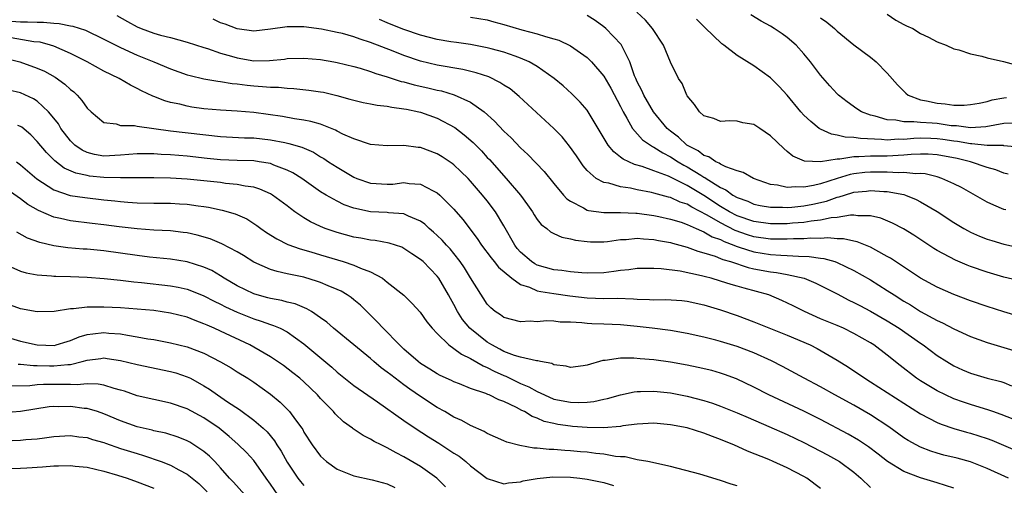
# Model space of a CAD drawing. Units: inches. Extents: x 2511000 to 2511462, y 1494569 to 1497000.
# Drawn here: x 2511193 to 2511311, y 1496472 to 1496528 of the extents above; entities that cross this region are included whole.
import ezdxf

# ---------------------------------------------------------------- set-up
doc = ezdxf.new("R2010")
doc.units = ezdxf.units.IN
doc.header["$MEASUREMENT"] = 0
doc.layers.add('LD25111494_2ft', color=240, linetype='Continuous')

msp = doc.modelspace()

# ---------------------------------------------------------------- linework, layer by layer
at = {"layer": 'LD25111494_2ft'}
for points, elevation in [([(2511311.5, 1496509.5), (2511311, 1496509.63), (2511310.03, 1496510.03), (2511309, 1496510.32), (2511306.97, 1496511), (2511305.37, 1496511.37), (2511303, 1496511.81), (2511301.89, 1496511.89), (2511301, 1496511.92), (2511299.87, 1496511.87), (2511299, 1496511.78), (2511297, 1496511.66), (2511295.65, 1496511.65), (2511295, 1496511.66), (2511293.57, 1496511.57), (2511293, 1496511.6), (2511291.32, 1496511.32), (2511291, 1496511.32), (2511288.99, 1496510.99), (2511287.07, 1496511.07), (2511285.65, 1496511.65), (2511285, 1496512.24), (2511284.57, 1496512.57), (2511283, 1496514.12), (2511281.7, 1496515), (2511281, 1496515.46), (2511279.66, 1496515.66), (2511279, 1496515.85), (2511278.11, 1496515.89), (2511277, 1496515.84), (2511276.18, 1496516.18), (2511275, 1496516.52), (2511274.47, 1496517), (2511273.87, 1496517.87), (2511273, 1496518.92), (2511272.95, 1496519), (2511272.37, 1496520.37), (2511271.95, 1496521), (2511271, 1496522.95), (2511270.15, 1496525), (2511268.84, 1496527), (2511267.98, 1496527.98), (2511266.95, 1496528.95)], 8886), ([(2511191.88, 1496527.88), (2511193, 1496527.79), (2511193.81, 1496527.81), (2511195, 1496527.74), (2511195.76, 1496527.76), (2511197, 1496527.63), (2511197.61, 1496527.61), (2511199, 1496527.33), (2511199.28, 1496527.28), (2511200.78, 1496526.78), (2511203, 1496525.73), (2511203.47, 1496525.47), (2511205, 1496524.72), (2511207, 1496523.81), (2511208.99, 1496523), (2511211, 1496522.16), (2511213, 1496521.45), (2511213.35, 1496521.35), (2511215, 1496520.95), (2511216.66, 1496520.66), (2511217, 1496520.62), (2511218.39, 1496520.39), (2511219, 1496520.36), (2511220.19, 1496520.19), (2511221, 1496520.11), (2511222.04, 1496520.04), (2511223, 1496519.93), (2511223.93, 1496519.93), (2511225, 1496519.81), (2511225.79, 1496519.79), (2511227.6, 1496519.6), (2511229, 1496519.39), (2511229.33, 1496519.33), (2511230.94, 1496518.94), (2511232.52, 1496518.52), (2511233, 1496518.37), (2511234.11, 1496518.11), (2511235, 1496517.95), (2511235.78, 1496517.78), (2511237, 1496517.66), (2511237.53, 1496517.53), (2511239, 1496517.36), (2511239.29, 1496517.29), (2511240.79, 1496517), (2511241, 1496516.95), (2511243, 1496516.23), (2511245.1, 1496515.1), (2511246.22, 1496514.22), (2511247.29, 1496513.29), (2511248.29, 1496512.29), (2511249, 1496511.51), (2511249.25, 1496511.25), (2511251.27, 1496509), (2511253, 1496507), (2511253.84, 1496505.84), (2511254.41, 1496505), (2511254.63, 1496504.63), (2511255, 1496504.07), (2511255.48, 1496503.48), (2511256.13, 1496503), (2511256.6, 1496502.6), (2511257, 1496502.4), (2511257.96, 1496501.96), (2511259, 1496501.76), (2511259.6, 1496501.6), (2511261, 1496501.42), (2511261.4, 1496501.4), (2511263, 1496501.4), (2511263.44, 1496501.44), (2511265, 1496501.66), (2511265.68, 1496501.68), (2511267, 1496501.82), (2511267.73, 1496501.73), (2511269, 1496501.67), (2511269.55, 1496501.55), (2511271, 1496501.29), (2511271.22, 1496501.22), (2511273, 1496500.74), (2511274.26, 1496500.26), (2511275, 1496500.08), (2511276.34, 1496499.66), (2511277, 1496499.39), (2511277.27, 1496499.27), (2511278.19, 1496499), (2511280.29, 1496498.29), (2511281, 1496498.14), (2511283, 1496497.76), (2511283.7, 1496497.7), (2511285, 1496497.45), (2511287.02, 1496497), (2511288.42, 1496496.42), (2511291, 1496495.12), (2511292.39, 1496494.39), (2511293, 1496494.11), (2511293.72, 1496493.72), (2511295, 1496493.06), (2511297, 1496491.89), (2511298.42, 1496491), (2511301, 1496489.2), (2511301.3, 1496489), (2511303, 1496487.72), (2511304.13, 1496487), (2511305, 1496486.48), (2511306.02, 1496486.02), (2511307, 1496485.61), (2511309, 1496485.02), (2511310.61, 1496484.61), (2511311, 1496484.48), (2511311.9, 1496484.1)], 8874), ([(2511204.55, 1496528.55), (2511205.82, 1496527.82), (2511207, 1496527.18), (2511207.45, 1496527), (2511209, 1496526.43), (2511209.8, 1496526.2), (2511211, 1496525.9), (2511213, 1496525.34), (2511215, 1496524.7), (2511215.42, 1496524.58), (2511217, 1496524.05), (2511218.32, 1496523.68), (2511219, 1496523.47), (2511221, 1496523.13), (2511222.86, 1496523.14), (2511224.67, 1496523.33), (2511225, 1496523.38), (2511227, 1496523.45), (2511229, 1496523.26), (2511230.59, 1496523), (2511231, 1496522.93), (2511233, 1496522.45), (2511233.76, 1496522.24), (2511235, 1496521.85), (2511235.61, 1496521.61), (2511237, 1496521.2), (2511238.65, 1496520.65), (2511239, 1496520.58), (2511240.23, 1496520.23), (2511241.87, 1496519.87), (2511243, 1496519.59), (2511243.5, 1496519.49), (2511245.04, 1496519.04), (2511247, 1496518.13), (2511248.61, 1496517), (2511249.88, 1496515.88), (2511251, 1496514.68), (2511251.86, 1496513.86), (2511253, 1496512.65), (2511253.85, 1496511.85), (2511255.82, 1496509.82), (2511257, 1496508.38), (2511258.16, 1496507), (2511258.56, 1496506.56), (2511259, 1496506.26), (2511260.53, 1496505.47), (2511261, 1496505.19), (2511261.14, 1496505.14), (2511263, 1496504.9), (2511265, 1496504.92), (2511266.82, 1496504.82), (2511267, 1496504.82), (2511269, 1496504.55), (2511269.57, 1496504.43), (2511271, 1496504.11), (2511272.27, 1496503.73), (2511273, 1496503.47), (2511274.07, 1496503), (2511274.69, 1496502.69), (2511275, 1496502.6), (2511276, 1496502), (2511277, 1496501.66), (2511277.43, 1496501.43), (2511278.59, 1496501), (2511278.87, 1496500.87), (2511279.24, 1496500.76), (2511281, 1496500.17), (2511283, 1496499.86), (2511284.23, 1496499.77), (2511285, 1496499.75), (2511286.36, 1496499.64), (2511287.63, 1496499.63), (2511289, 1496499.4), (2511289.37, 1496499.37), (2511290.69, 1496499), (2511291, 1496498.89), (2511293, 1496497.95), (2511295, 1496496.8), (2511297, 1496495.55), (2511297.84, 1496495), (2511299, 1496494.27), (2511299.8, 1496493.8), (2511301, 1496493.03), (2511303, 1496491.93), (2511303.64, 1496491.64), (2511305, 1496490.94), (2511307, 1496490.03), (2511309, 1496489.28), (2511313, 1496488.08)], 8876), ([(2511313, 1496492.39), (2511311, 1496492.99), (2511309, 1496493.63), (2511307, 1496494.29), (2511305, 1496495.04), (2511303, 1496495.94), (2511301, 1496497.03), (2511297.97, 1496499), (2511297.4, 1496499.4), (2511297, 1496499.63), (2511295.62, 1496500.38), (2511295, 1496500.74), (2511293.4, 1496501.4), (2511293, 1496501.47), (2511291.75, 1496501.75), (2511291, 1496501.75), (2511289.86, 1496501.86), (2511289, 1496501.79), (2511287.82, 1496501.82), (2511287, 1496501.75), (2511285.74, 1496501.74), (2511285, 1496501.69), (2511283.72, 1496501.72), (2511283, 1496501.71), (2511281, 1496501.99), (2511280.23, 1496502.23), (2511278.76, 1496502.76), (2511277, 1496503.66), (2511275.4, 1496504.6), (2511273.54, 1496505.54), (2511273, 1496505.89), (2511272.16, 1496506.16), (2511271, 1496506.7), (2511270.75, 1496506.75), (2511269, 1496507.24), (2511268.69, 1496507.31), (2511267, 1496507.62), (2511266.19, 1496507.81), (2511265, 1496507.97), (2511263.59, 1496508.41), (2511263, 1496508.5), (2511262.07, 1496509), (2511261, 1496509.93), (2511260.51, 1496510.51), (2511259.69, 1496511.69), (2511258.88, 1496512.88), (2511257.97, 1496513.97), (2511256.99, 1496514.99), (2511252.84, 1496518.84), (2511251.74, 1496519.74), (2511251, 1496520.2), (2511250.52, 1496520.52), (2511249.18, 1496521.18), (2511247.68, 1496521.68), (2511246.06, 1496522.06), (2511243, 1496522.59), (2511241, 1496523.08), (2511239, 1496523.77), (2511237.72, 1496524.28), (2511235, 1496525.33), (2511233.73, 1496525.73), (2511233, 1496526), (2511231.62, 1496526.38), (2511231, 1496526.53), (2511229.1, 1496526.9), (2511227, 1496527.18), (2511225, 1496527.19), (2511223, 1496526.9), (2511221, 1496526.69), (2511219, 1496526.95), (2511217.53, 1496527.53), (2511217, 1496527.69), (2511216.1, 1496528.1)], 8878), ([(2511313.44, 1496496.56), (2511311, 1496497.15), (2511309, 1496497.73), (2511307, 1496498.42), (2511306.58, 1496498.58), (2511305.18, 1496499.18), (2511303, 1496500.35), (2511302.59, 1496500.59), (2511301.38, 1496501.38), (2511300.17, 1496502.17), (2511298.93, 1496502.93), (2511297.63, 1496503.63), (2511296.22, 1496504.22), (2511295, 1496504.52), (2511293.48, 1496504.52), (2511293, 1496504.6), (2511292.6, 1496504.6), (2511291, 1496504.32), (2511290.26, 1496504.26), (2511289, 1496503.98), (2511287.87, 1496503.87), (2511287, 1496503.72), (2511285.62, 1496503.62), (2511285, 1496503.56), (2511283, 1496503.53), (2511281, 1496503.82), (2511279, 1496504.52), (2511278.08, 1496505), (2511277, 1496505.64), (2511275, 1496506.93), (2511273, 1496508.15), (2511271, 1496509.14), (2511270.75, 1496509.25), (2511269, 1496509.92), (2511267.57, 1496510.43), (2511266.66, 1496510.66), (2511265.3, 1496511.3), (2511265, 1496511.56), (2511264.17, 1496512.17), (2511263.51, 1496513), (2511261.12, 1496517), (2511261, 1496517.17), (2511260.16, 1496518.16), (2511259.16, 1496519.16), (2511258.11, 1496520.11), (2511257.04, 1496521), (2511255, 1496522.43), (2511254.02, 1496523), (2511253, 1496523.45), (2511252.34, 1496523.66), (2511251, 1496524.15), (2511249.45, 1496524.55), (2511249, 1496524.69), (2511247, 1496525.06), (2511245.31, 1496525.31), (2511244.61, 1496525.39), (2511243, 1496525.67), (2511241, 1496526.19), (2511239, 1496526.89), (2511237.47, 1496527.47), (2511237, 1496527.69), (2511236.06, 1496528.06)], 8880), ([(2511247, 1496528.37), (2511249, 1496528.04), (2511249.79, 1496527.79), (2511251, 1496527.46), (2511253.16, 1496526.84), (2511255, 1496526.36), (2511255.98, 1496526.02), (2511257, 1496525.77), (2511257.6, 1496525.6), (2511259, 1496524.93), (2511261, 1496523.51), (2511261.52, 1496523), (2511263, 1496521.27), (2511263.83, 1496519.83), (2511265, 1496517.63), (2511265.31, 1496517), (2511265.76, 1496516.24), (2511266.42, 1496515), (2511267.64, 1496513.64), (2511268.82, 1496512.82), (2511269, 1496512.75), (2511270.06, 1496512.06), (2511271, 1496511.59), (2511271.9, 1496511), (2511272.6, 1496510.6), (2511273, 1496510.39), (2511274.61, 1496509.39), (2511275, 1496509.16), (2511275.11, 1496509.11), (2511275.26, 1496509), (2511277, 1496507.9), (2511277.63, 1496507.63), (2511278.48, 1496507), (2511279, 1496506.71), (2511280.26, 1496506.26), (2511281, 1496505.92), (2511281.76, 1496505.76), (2511283, 1496505.54), (2511284.44, 1496505.56), (2511285, 1496505.52), (2511285.56, 1496505.56), (2511287, 1496505.72), (2511288.08, 1496505.92), (2511289.72, 1496506.28), (2511291, 1496506.74), (2511291.22, 1496506.78), (2511291.86, 1496507), (2511293, 1496507.33), (2511294.52, 1496507.48), (2511295, 1496507.55), (2511296.57, 1496507.43), (2511297, 1496507.43), (2511299, 1496507.05), (2511299.17, 1496507), (2511300.47, 1496506.47), (2511301, 1496506.2), (2511303, 1496505.04), (2511305, 1496503.72), (2511306.19, 1496503), (2511306.7, 1496502.7), (2511307, 1496502.56), (2511308.07, 1496502.08), (2511309, 1496501.71), (2511309.54, 1496501.54), (2511311, 1496501.1), (2511313, 1496500.68)], 8882), ([(2511311.21, 1496505.21), (2511311, 1496505.28), (2511309.78, 1496505.78), (2511309, 1496506.16), (2511305.9, 1496507.9), (2511305, 1496508.35), (2511303.56, 1496509), (2511303, 1496509.17), (2511301.54, 1496509.54), (2511301, 1496509.59), (2511300.44, 1496509.56), (2511299, 1496509.71), (2511298.33, 1496509.67), (2511297, 1496509.74), (2511295, 1496509.74), (2511294.3, 1496509.7), (2511293, 1496509.55), (2511292.53, 1496509.47), (2511291, 1496509), (2511289, 1496508.35), (2511288.14, 1496508.14), (2511287, 1496507.94), (2511286.01, 1496507.99), (2511285, 1496507.9), (2511283.82, 1496508.18), (2511283, 1496508.26), (2511280.94, 1496509), (2511279.71, 1496509.71), (2511279, 1496509.9), (2511277.62, 1496510.38), (2511277, 1496510.7), (2511276.83, 1496510.83), (2511276.42, 1496511), (2511275.59, 1496511.59), (2511275, 1496511.76), (2511274.29, 1496512.29), (2511272.93, 1496513), (2511271.93, 1496513.93), (2511271, 1496514.65), (2511270.59, 1496515), (2511268.94, 1496517), (2511267.77, 1496519), (2511267.54, 1496519.54), (2511267, 1496520.57), (2511266.81, 1496521), (2511266.68, 1496521.32), (2511266.11, 1496523), (2511265.08, 1496525.08), (2511263.24, 1496527), (2511263, 1496527.21), (2511261.96, 1496527.96), (2511261, 1496528.57)], 8884), ([(2511312.75, 1496512.75), (2511311, 1496512.91), (2511310.93, 1496512.93), (2511309, 1496512.96), (2511307.14, 1496513.14), (2511307, 1496513.13), (2511305.42, 1496513.42), (2511305, 1496513.47), (2511303.67, 1496513.67), (2511303, 1496513.76), (2511302.21, 1496513.79), (2511301, 1496513.82), (2511300.2, 1496513.8), (2511299, 1496513.68), (2511298.3, 1496513.7), (2511297, 1496513.59), (2511296.32, 1496513.68), (2511293.77, 1496513.77), (2511293, 1496513.92), (2511291.94, 1496513.94), (2511291, 1496514.19), (2511290.29, 1496514.29), (2511289, 1496514.9), (2511288.84, 1496515), (2511287.81, 1496515.81), (2511287, 1496516.6), (2511286.62, 1496517), (2511285, 1496518.97), (2511284.04, 1496520.04), (2511283, 1496521.07), (2511281, 1496522.52), (2511279, 1496523.75), (2511277.37, 1496525), (2511277.15, 1496525.15), (2511275.1, 1496527.1), (2511274.1, 1496528.1)], 8888), ([(2511312.37, 1496515.63), (2511311, 1496515.59), (2511308.83, 1496515.17), (2511307, 1496515.06), (2511305.29, 1496515.29), (2511305, 1496515.29), (2511304.68, 1496515.32), (2511303, 1496515.57), (2511302.37, 1496515.63), (2511301, 1496515.7), (2511300.2, 1496515.8), (2511299, 1496515.77), (2511298.03, 1496515.97), (2511297, 1496516.01), (2511295.53, 1496516.47), (2511295, 1496516.57), (2511293.9, 1496517), (2511293.35, 1496517.35), (2511292.18, 1496518.18), (2511291.16, 1496519), (2511291, 1496519.16), (2511290.11, 1496520.11), (2511289, 1496521.39), (2511287.79, 1496523), (2511287, 1496523.97), (2511286.05, 1496525), (2511285, 1496525.92), (2511284.37, 1496526.37), (2511283.44, 1496527), (2511283, 1496527.26), (2511281.88, 1496527.88), (2511280.64, 1496528.64)], 8890), ([(2511289, 1496528.29), (2511289.76, 1496527.76), (2511290.66, 1496527), (2511291, 1496526.66), (2511293, 1496525.04), (2511295, 1496523.54), (2511295.66, 1496523), (2511297, 1496521.65), (2511298.24, 1496520.24), (2511299, 1496519.45), (2511299.23, 1496519.23), (2511299.49, 1496519), (2511301, 1496518.42), (2511301.7, 1496518.3), (2511303, 1496518.01), (2511303.95, 1496517.95), (2511305, 1496517.8), (2511306.21, 1496517.79), (2511307, 1496517.85), (2511308.02, 1496518.02), (2511309, 1496518.24), (2511309.57, 1496518.43), (2511311, 1496518.67), (2511311.3, 1496518.7)], 8892), ([(2511297, 1496528.72), (2511298.01, 1496528.01), (2511299, 1496527.48), (2511299.3, 1496527.3), (2511300.06, 1496527), (2511301, 1496526.4), (2511301.94, 1496525.94), (2511303, 1496525.39), (2511304.05, 1496525), (2511305, 1496524.57), (2511305.57, 1496524.43), (2511307, 1496523.94), (2511308.33, 1496523.67), (2511309, 1496523.47), (2511310.96, 1496523.04), (2511313, 1496522.48)], 8894), ([(2511312.09, 1496480.09), (2511310.67, 1496480.67), (2511309.68, 1496481), (2511309.19, 1496481.19), (2511307, 1496481.85), (2511306.14, 1496482.14), (2511305, 1496482.54), (2511303.97, 1496483), (2511303, 1496483.48), (2511301, 1496484.68), (2511300.52, 1496485), (2511298.54, 1496486.54), (2511297, 1496487.78), (2511295.37, 1496489), (2511295, 1496489.24), (2511293, 1496490.39), (2511291.75, 1496491), (2511291, 1496491.33), (2511289, 1496492.15), (2511287.06, 1496493), (2511285.7, 1496493.7), (2511284.35, 1496494.35), (2511282.79, 1496495), (2511279.82, 1496495.82), (2511279, 1496496.07), (2511278.27, 1496496.27), (2511277, 1496496.67), (2511275.86, 1496497), (2511275.17, 1496497.17), (2511274.69, 1496497.31), (2511272.14, 1496497.86), (2511269.85, 1496498.15), (2511269, 1496498.18), (2511267, 1496498.16), (2511265.99, 1496498.01), (2511265, 1496497.93), (2511264.2, 1496497.8), (2511263, 1496497.67), (2511261, 1496497.61), (2511260.35, 1496497.65), (2511259, 1496497.77), (2511257.93, 1496497.93), (2511257, 1496498.02), (2511255, 1496498.57), (2511254.72, 1496498.72), (2511254.29, 1496499), (2511253, 1496500.14), (2511252.6, 1496500.6), (2511252.29, 1496501), (2511251, 1496503.3), (2511249.99, 1496505), (2511249, 1496506.29), (2511248.44, 1496507), (2511247, 1496508.67), (2511246.69, 1496509), (2511245.84, 1496509.84), (2511245, 1496510.62), (2511244.78, 1496510.78), (2511243.58, 1496511.58), (2511243, 1496511.95), (2511241, 1496512.71), (2511240.72, 1496512.72), (2511239, 1496512.96), (2511237, 1496512.91), (2511235, 1496513.07), (2511233, 1496513.73), (2511231.68, 1496514.32), (2511231, 1496514.66), (2511230.79, 1496514.79), (2511229, 1496515.49), (2511227.84, 1496515.84), (2511227, 1496515.99), (2511225.86, 1496516.14), (2511224.41, 1496516.41), (2511221, 1496516.91), (2511219, 1496517.07), (2511217, 1496517.17), (2511215, 1496517.34), (2511213.55, 1496517.55), (2511213, 1496517.65), (2511212.11, 1496517.89), (2511211, 1496518.12), (2511210.3, 1496518.3), (2511209, 1496518.83), (2511208.87, 1496518.87), (2511207.51, 1496519.51), (2511207, 1496519.8), (2511206.18, 1496520.18), (2511204.82, 1496521), (2511203, 1496521.89), (2511200.99, 1496523), (2511199, 1496524), (2511197, 1496524.87), (2511196.6, 1496525), (2511195.34, 1496525.34), (2511194.59, 1496525.41), (2511191.88, 1496525.88)], 8872), ([(2511191, 1496523.49), (2511192.91, 1496523), (2511195, 1496522.25), (2511195.86, 1496521.86), (2511197.15, 1496521.15), (2511198.32, 1496520.32), (2511199, 1496519.67), (2511199.38, 1496519.38), (2511199.79, 1496519), (2511200.36, 1496518.36), (2511201, 1496517.41), (2511201.45, 1496517), (2511203, 1496515.72), (2511204.45, 1496515.55), (2511205, 1496515.35), (2511206.67, 1496515.33), (2511207, 1496515.25), (2511211, 1496514.72), (2511217, 1496514.03), (2511219.88, 1496513.88), (2511221, 1496513.86), (2511223, 1496513.64), (2511224.71, 1496513.29), (2511225.2, 1496513.2), (2511226.73, 1496512.73), (2511228.13, 1496512.13), (2511229, 1496511.6), (2511229.39, 1496511.39), (2511229.96, 1496511), (2511231, 1496510.33), (2511233, 1496509.15), (2511233.34, 1496509), (2511235, 1496508.41), (2511237, 1496508.29), (2511237.68, 1496508.32), (2511239, 1496508.49), (2511239.62, 1496508.38), (2511241, 1496508.31), (2511242.51, 1496507.49), (2511243, 1496507.26), (2511243.3, 1496507), (2511245, 1496505.3), (2511246.08, 1496504.08), (2511247.8, 1496501.8), (2511248.29, 1496501), (2511249.45, 1496499.45), (2511249.82, 1496499), (2511250.33, 1496498.33), (2511251.94, 1496497), (2511253, 1496496.26), (2511254.07, 1496495.93), (2511255, 1496495.51), (2511255.41, 1496495.41), (2511257, 1496495.16), (2511258.89, 1496494.89), (2511261, 1496494.65), (2511263, 1496494.59), (2511264.6, 1496494.6), (2511266.54, 1496494.54), (2511267, 1496494.5), (2511268.47, 1496494.47), (2511269, 1496494.42), (2511270.44, 1496494.44), (2511272.33, 1496494.33), (2511273, 1496494.26), (2511275, 1496493.83), (2511277, 1496493.22), (2511279, 1496492.53), (2511281, 1496491.78), (2511285, 1496490.19), (2511287.75, 1496489), (2511288.58, 1496488.58), (2511291, 1496487.19), (2511292.33, 1496486.33), (2511294.32, 1496485), (2511295, 1496484.59), (2511297, 1496483.31), (2511299, 1496482), (2511301, 1496480.75), (2511303, 1496479.7), (2511303.48, 1496479.48), (2511304.97, 1496478.97), (2511306.52, 1496478.52), (2511307, 1496478.4), (2511309, 1496477.77), (2511309.56, 1496477.56), (2511312.36, 1496476.36)], 8870), ([(2511311.54, 1496473), (2511309, 1496474.18), (2511307, 1496474.96), (2511305.39, 1496475.39), (2511303.78, 1496475.78), (2511303, 1496475.99), (2511302.24, 1496476.24), (2511301, 1496476.72), (2511300.46, 1496477), (2511299.52, 1496477.52), (2511299, 1496477.86), (2511297.17, 1496479.17), (2511295, 1496480.62), (2511293, 1496481.76), (2511290.7, 1496483), (2511289, 1496483.96), (2511287.03, 1496485), (2511284.43, 1496486.43), (2511283.11, 1496487.11), (2511281, 1496488.04), (2511279, 1496488.8), (2511277, 1496489.41), (2511276.44, 1496489.56), (2511275, 1496489.92), (2511273, 1496490.37), (2511271, 1496490.72), (2511268.78, 1496491), (2511267, 1496491.21), (2511265, 1496491.41), (2511263, 1496491.5), (2511261.53, 1496491.53), (2511261, 1496491.57), (2511260.35, 1496491.65), (2511259, 1496491.73), (2511257.75, 1496491.75), (2511257, 1496491.85), (2511256.12, 1496491.88), (2511255, 1496491.79), (2511254.16, 1496491.84), (2511253, 1496491.76), (2511251, 1496492.28), (2511250.6, 1496492.6), (2511249.96, 1496493), (2511249.44, 1496493.44), (2511249, 1496493.89), (2511247, 1496497.04), (2511246.25, 1496498.25), (2511245.76, 1496499), (2511245, 1496499.99), (2511244.54, 1496500.54), (2511244.11, 1496501), (2511243.59, 1496501.59), (2511243, 1496502.16), (2511242.56, 1496502.56), (2511242.02, 1496503), (2511241.5, 1496503.5), (2511241, 1496503.85), (2511239.53, 1496504.47), (2511239, 1496504.74), (2511237.13, 1496504.87), (2511237, 1496504.9), (2511235, 1496504.98), (2511233, 1496505.43), (2511231.84, 1496505.84), (2511231, 1496506.26), (2511229.67, 1496507), (2511229, 1496507.4), (2511226.73, 1496509), (2511225.67, 1496509.67), (2511225, 1496510), (2511223.4, 1496510.6), (2511223, 1496510.77), (2511221.64, 1496511), (2511221, 1496511.09), (2511219, 1496511.14), (2511217, 1496511.21), (2511215.38, 1496511.38), (2511213, 1496511.66), (2511211, 1496511.82), (2511209.88, 1496511.88), (2511209, 1496511.95), (2511207, 1496511.96), (2511205, 1496511.77), (2511203, 1496511.67), (2511201.87, 1496511.87), (2511201, 1496512.09), (2511200.37, 1496512.37), (2511199.5, 1496513), (2511199, 1496513.49), (2511197.83, 1496515), (2511197.53, 1496515.53), (2511197, 1496516.21), (2511196.34, 1496517), (2511195, 1496518.26), (2511194.55, 1496518.55), (2511193, 1496519.25), (2511191.59, 1496519.59)], 8868), ([(2511305, 1496471.82), (2511303, 1496472.44), (2511301, 1496473.05), (2511299, 1496473.79), (2511297.01, 1496475.01), (2511295.9, 1496475.9), (2511294.76, 1496476.76), (2511293.56, 1496477.56), (2511292.3, 1496478.3), (2511289, 1496480.07), (2511287, 1496481.06), (2511282.79, 1496483), (2511281, 1496483.93), (2511278.92, 1496484.92), (2511277.47, 1496485.47), (2511277, 1496485.62), (2511275.93, 1496485.93), (2511274.31, 1496486.31), (2511273, 1496486.57), (2511271, 1496486.93), (2511269, 1496487.2), (2511267.33, 1496487.33), (2511266.59, 1496487.41), (2511265, 1496487.41), (2511263.14, 1496487.14), (2511262.87, 1496487.13), (2511261, 1496486.57), (2511260.49, 1496486.49), (2511259, 1496486.29), (2511258.45, 1496486.45), (2511257, 1496486.63), (2511256.76, 1496486.76), (2511255.38, 1496487), (2511255.08, 1496487.08), (2511254.92, 1496487.08), (2511253, 1496487.52), (2511252.27, 1496487.73), (2511251, 1496488.22), (2511250.5, 1496488.5), (2511249.53, 1496489), (2511249, 1496489.32), (2511246.9, 1496491), (2511246.04, 1496492.04), (2511245.44, 1496493), (2511245, 1496493.84), (2511244.57, 1496494.57), (2511244.36, 1496495), (2511243.19, 1496497), (2511243, 1496497.26), (2511241.3, 1496499), (2511241, 1496499.27), (2511239.95, 1496499.95), (2511239, 1496500.6), (2511238.73, 1496500.73), (2511237.24, 1496501.24), (2511235.55, 1496501.55), (2511235, 1496501.59), (2511233.83, 1496501.83), (2511233, 1496501.96), (2511231, 1496502.5), (2511229.55, 1496503), (2511229, 1496503.22), (2511227.79, 1496503.79), (2511227, 1496504.27), (2511225.91, 1496505), (2511225.38, 1496505.38), (2511225, 1496505.69), (2511223.23, 1496507), (2511223, 1496507.14), (2511221.72, 1496507.72), (2511221, 1496507.93), (2511219.93, 1496508.07), (2511219, 1496508.28), (2511217.6, 1496508.4), (2511217, 1496508.49), (2511215, 1496508.72), (2511213, 1496508.92), (2511210.98, 1496509.02), (2511209, 1496509.06), (2511207, 1496509.08), (2511205, 1496509.06), (2511203, 1496509.11), (2511201.28, 1496509.28), (2511201, 1496509.33), (2511199.63, 1496509.63), (2511198.24, 1496510.24), (2511197.1, 1496511.1), (2511196.1, 1496512.1), (2511195, 1496513.44), (2511194.23, 1496514.23), (2511193.14, 1496515.14), (2511193, 1496515.23), (2511192.67, 1496515.33)], 8866), ([(2511192.5, 1496511), (2511193, 1496510.62), (2511194.93, 1496508.93), (2511197, 1496507.62), (2511198.96, 1496506.96), (2511200.69, 1496506.69), (2511203, 1496506.42), (2511204.3, 1496506.3), (2511205, 1496506.22), (2511205.85, 1496506.15), (2511207, 1496506.08), (2511209, 1496506.03), (2511211, 1496506.01), (2511212.06, 1496505.94), (2511213, 1496505.9), (2511214.3, 1496505.7), (2511215, 1496505.62), (2511215.53, 1496505.53), (2511217.18, 1496505.18), (2511218.73, 1496504.73), (2511220.13, 1496504.13), (2511221.36, 1496503.36), (2511221.83, 1496503), (2511222.52, 1496502.52), (2511223.74, 1496501.74), (2511225.08, 1496501.08), (2511226.55, 1496500.55), (2511227.81, 1496500.19), (2511229, 1496499.81), (2511231.7, 1496499), (2511233, 1496498.57), (2511233.78, 1496498.22), (2511235, 1496497.77), (2511236.42, 1496497), (2511237, 1496496.55), (2511238.97, 1496494.97), (2511239.98, 1496493.98), (2511240.93, 1496492.93), (2511241.76, 1496491.76), (2511242.37, 1496491), (2511243, 1496490.36), (2511244.38, 1496489), (2511245, 1496488.59), (2511245.89, 1496487.89), (2511247, 1496487.38), (2511248.49, 1496486.49), (2511249, 1496486.29), (2511249.84, 1496485.84), (2511251, 1496485.32), (2511251.24, 1496485.24), (2511253, 1496484.39), (2511253.99, 1496483.99), (2511255, 1496483.4), (2511255.85, 1496483), (2511257, 1496482.51), (2511259, 1496482.12), (2511259.91, 1496482.09), (2511261, 1496482.14), (2511261.78, 1496482.22), (2511263, 1496482.5), (2511263.42, 1496482.58), (2511265, 1496483.03), (2511266.64, 1496483.36), (2511267, 1496483.41), (2511267.4, 1496483.4), (2511269, 1496483.46), (2511271, 1496483.25), (2511273, 1496482.85), (2511275, 1496482.33), (2511276.01, 1496482.01), (2511277, 1496481.66), (2511279, 1496480.86), (2511280.29, 1496480.29), (2511282.79, 1496479.21), (2511285, 1496478.23), (2511287, 1496477.29), (2511289, 1496476.26), (2511289.81, 1496475.81), (2511291.25, 1496475), (2511293, 1496473.72), (2511293.84, 1496473), (2511295, 1496471.89)], 8864), ([(2511289, 1496471.75), (2511287.33, 1496473), (2511287, 1496473.2), (2511285, 1496474.24), (2511283.31, 1496475), (2511282.77, 1496475.23), (2511280.24, 1496476.24), (2511278.59, 1496477), (2511277.46, 1496477.46), (2511277, 1496477.66), (2511276.02, 1496478.02), (2511275, 1496478.42), (2511273, 1496479.03), (2511271, 1496479.43), (2511269, 1496479.6), (2511267, 1496479.48), (2511265.28, 1496479.28), (2511265, 1496479.23), (2511262.93, 1496479.07), (2511261, 1496479.09), (2511259.23, 1496479.23), (2511259, 1496479.24), (2511257.46, 1496479.46), (2511257, 1496479.56), (2511255.83, 1496479.83), (2511255, 1496480.2), (2511254.4, 1496480.4), (2511253.45, 1496481), (2511253.14, 1496481.14), (2511252.51, 1496481.49), (2511251, 1496482.2), (2511250.4, 1496482.4), (2511249.23, 1496483), (2511249.06, 1496483.06), (2511248.83, 1496483.17), (2511247, 1496483.79), (2511245.68, 1496484.32), (2511245, 1496484.57), (2511244.72, 1496484.72), (2511243.34, 1496485.34), (2511243, 1496485.52), (2511242.09, 1496486.09), (2511241, 1496486.77), (2511240.69, 1496487), (2511239, 1496488.49), (2511238.45, 1496489), (2511236.49, 1496491), (2511235.79, 1496491.79), (2511235, 1496492.58), (2511233.78, 1496493.78), (2511233, 1496494.42), (2511232.68, 1496494.68), (2511232.2, 1496495), (2511231.45, 1496495.45), (2511231, 1496495.65), (2511229.9, 1496496.1), (2511229, 1496496.5), (2511228.63, 1496496.63), (2511227, 1496497.12), (2511225, 1496497.55), (2511223.8, 1496497.8), (2511223, 1496498.05), (2511221, 1496498.92), (2511219.73, 1496499.73), (2511219, 1496500.19), (2511217.15, 1496501.15), (2511215.73, 1496501.73), (2511214.18, 1496502.18), (2511213, 1496502.45), (2511212.52, 1496502.52), (2511211, 1496502.71), (2511209, 1496502.8), (2511207, 1496502.94), (2511204.81, 1496503.19), (2511203, 1496503.42), (2511201.57, 1496503.58), (2511199, 1496503.89), (2511197.8, 1496504.2), (2511197, 1496504.36), (2511195.16, 1496505.16), (2511193.88, 1496505.88), (2511193, 1496506.55), (2511191, 1496507.95)], 8862), ([(2511279, 1496472.09), (2511278.27, 1496472.27), (2511277, 1496472.73), (2511274.5, 1496473.5), (2511271, 1496474.42), (2511268.28, 1496475), (2511267, 1496475.22), (2511265.56, 1496475.56), (2511265, 1496475.57), (2511264.39, 1496475.61), (2511263, 1496475.88), (2511262.04, 1496475.96), (2511261, 1496476.11), (2511260.18, 1496476.18), (2511259, 1496476.29), (2511258.31, 1496476.31), (2511257, 1496476.43), (2511256.43, 1496476.43), (2511255, 1496476.61), (2511254.6, 1496476.6), (2511252.91, 1496476.91), (2511251.34, 1496477.34), (2511251, 1496477.5), (2511249, 1496478.37), (2511248.61, 1496478.61), (2511247, 1496479.32), (2511245.93, 1496479.93), (2511245, 1496480.34), (2511243.91, 1496481), (2511243, 1496481.51), (2511241, 1496482.81), (2511239.7, 1496483.7), (2511239, 1496484.21), (2511237.93, 1496485), (2511237.41, 1496485.41), (2511237, 1496485.75), (2511236.27, 1496486.27), (2511235.4, 1496487), (2511235, 1496487.36), (2511233, 1496489.03), (2511230.56, 1496491), (2511229.73, 1496491.73), (2511229, 1496492.25), (2511227.9, 1496493), (2511227.34, 1496493.34), (2511225.93, 1496493.93), (2511225, 1496494.14), (2511224.34, 1496494.34), (2511223, 1496494.58), (2511222.67, 1496494.67), (2511221.39, 1496495), (2511221, 1496495.12), (2511219, 1496496.08), (2511217.44, 1496497), (2511217, 1496497.29), (2511215.93, 1496497.93), (2511215, 1496498.34), (2511213, 1496498.98), (2511211, 1496499.31), (2511208.45, 1496499.55), (2511207, 1496499.74), (2511205, 1496500.04), (2511203, 1496500.3), (2511201, 1496500.5), (2511200.52, 1496500.52), (2511198.67, 1496500.67), (2511197, 1496500.9), (2511195.29, 1496501.29), (2511193.84, 1496501.84), (2511192.55, 1496502.55)], 8860), ([(2511191.46, 1496498.54), (2511193, 1496497.86), (2511193.66, 1496497.66), (2511195, 1496497.42), (2511196.7, 1496497.3), (2511197, 1496497.26), (2511197.24, 1496497.24), (2511199, 1496497.21), (2511201, 1496497.13), (2511203.03, 1496496.97), (2511205, 1496496.77), (2511206.58, 1496496.58), (2511207.49, 1496496.51), (2511211, 1496496.1), (2511211.92, 1496495.92), (2511213, 1496495.68), (2511213.51, 1496495.51), (2511215, 1496494.91), (2511216.24, 1496494.24), (2511217, 1496493.88), (2511217.57, 1496493.57), (2511219, 1496492.92), (2511221, 1496492.13), (2511221.87, 1496491.87), (2511223, 1496491.45), (2511223.35, 1496491.35), (2511224.14, 1496491), (2511225, 1496490.56), (2511227, 1496489.15), (2511230.34, 1496486.34), (2511231, 1496485.74), (2511233, 1496484.12), (2511235.81, 1496482.19), (2511239, 1496479.92), (2511240.34, 1496479), (2511241.95, 1496477.95), (2511243.19, 1496477.19), (2511245, 1496476.02), (2511245.63, 1496475.63), (2511246.43, 1496475), (2511247, 1496474.48), (2511249, 1496472.95), (2511251, 1496472.32), (2511251.54, 1496472.46), (2511253, 1496472.58), (2511253.32, 1496472.68), (2511255, 1496472.98), (2511256.85, 1496473.15), (2511259, 1496473.11), (2511260.11, 1496473), (2511261, 1496472.9), (2511263, 1496472.49), (2511264.13, 1496472.13)], 8858), ([(2511243.98, 1496471.98), (2511242.95, 1496473), (2511241, 1496474.4), (2511239, 1496475.57), (2511238.05, 1496476.05), (2511237, 1496476.64), (2511236.25, 1496477), (2511235.42, 1496477.42), (2511235, 1496477.7), (2511234.11, 1496478.11), (2511232.92, 1496478.92), (2511232.83, 1496479), (2511231.76, 1496479.76), (2511230.74, 1496480.74), (2511230.53, 1496481), (2511229, 1496482.58), (2511228.63, 1496483), (2511227, 1496484.56), (2511226.5, 1496485), (2511225.66, 1496485.66), (2511224.53, 1496486.53), (2511223, 1496487.57), (2511221, 1496488.73), (2511220.5, 1496489), (2511217, 1496490.65), (2511216.23, 1496491), (2511215.37, 1496491.37), (2511215, 1496491.55), (2511213.93, 1496491.93), (2511213, 1496492.32), (2511211, 1496492.83), (2511209, 1496493.12), (2511207, 1496493.31), (2511205, 1496493.45), (2511203, 1496493.55), (2511201.52, 1496493.52), (2511201, 1496493.55), (2511199.34, 1496493.34), (2511199, 1496493.34), (2511197.03, 1496493.03), (2511195, 1496492.97), (2511193, 1496493.34), (2511191.78, 1496493.78)], 8856), ([(2511191, 1496490.06), (2511193, 1496489.46), (2511195, 1496489), (2511197.05, 1496488.95), (2511197.25, 1496489), (2511198.58, 1496489.42), (2511199, 1496489.53), (2511200.03, 1496489.97), (2511201, 1496490.24), (2511201.65, 1496490.35), (2511203, 1496490.49), (2511203.57, 1496490.43), (2511205, 1496490.33), (2511205.84, 1496490.16), (2511207, 1496489.99), (2511208.25, 1496489.75), (2511209, 1496489.64), (2511211, 1496489.26), (2511213, 1496488.76), (2511215, 1496488), (2511216.99, 1496486.99), (2511218.25, 1496486.25), (2511219, 1496485.77), (2511220.26, 1496485), (2511221, 1496484.52), (2511223, 1496483.1), (2511224.15, 1496482.15), (2511225.28, 1496481), (2511225.98, 1496480.02), (2511226.74, 1496479), (2511226.85, 1496478.85), (2511227, 1496478.54), (2511228, 1496477), (2511229, 1496475.65), (2511229.33, 1496475.33), (2511229.72, 1496475), (2511231, 1496474.1), (2511233, 1496473.3), (2511235.2, 1496472.8), (2511237, 1496472.32), (2511237.89, 1496471.89)], 8854), ([(2511192.7, 1496486.7), (2511193, 1496486.71), (2511194.55, 1496486.55), (2511195, 1496486.55), (2511196.48, 1496486.48), (2511197, 1496486.48), (2511198.66, 1496486.66), (2511199, 1496486.67), (2511200.4, 1496487), (2511201, 1496487.18), (2511202.62, 1496487.38), (2511203, 1496487.44), (2511203.4, 1496487.39), (2511205, 1496487.15), (2511207, 1496486.64), (2511211, 1496485.83), (2511211.64, 1496485.64), (2511213, 1496485.19), (2511213.38, 1496485), (2511215, 1496484.11), (2511215.68, 1496483.68), (2511216.62, 1496483), (2511217.81, 1496482.19), (2511219.25, 1496481.25), (2511221, 1496479.97), (2511222.09, 1496479), (2511222.57, 1496478.57), (2511223.47, 1496477.47), (2511223.75, 1496477), (2511224.26, 1496476.26), (2511225, 1496474.93), (2511226.27, 1496473), (2511226.59, 1496472.59), (2511227, 1496472.12)], 8852), ([(2511223.88, 1496471), (2511223, 1496472.3), (2511222.48, 1496473), (2511221, 1496475.11), (2511220.09, 1496476.09), (2511219.08, 1496477.08), (2511218.02, 1496478.02), (2511216.82, 1496479), (2511215, 1496480.25), (2511213, 1496481.32), (2511211, 1496482.03), (2511209, 1496482.44), (2511207, 1496482.9), (2511205.45, 1496483.45), (2511205, 1496483.59), (2511204.22, 1496483.78), (2511203, 1496484.17), (2511202.31, 1496484.31), (2511201, 1496484.32), (2511199.79, 1496484.21), (2511199, 1496484.26), (2511198.27, 1496484.27), (2511197, 1496484.24), (2511195.74, 1496484.26), (2511195, 1496484.21), (2511194.11, 1496484.11), (2511191.95, 1496484.05)], 8850), ([(2511219.9, 1496471), (2511218.53, 1496472.53), (2511218.08, 1496473), (2511217, 1496474.24), (2511216.29, 1496475), (2511215.65, 1496475.65), (2511215, 1496476.21), (2511213.8, 1496477), (2511213.31, 1496477.31), (2511213, 1496477.47), (2511211.92, 1496477.92), (2511210.41, 1496478.41), (2511209, 1496478.7), (2511208.77, 1496478.77), (2511207, 1496479.18), (2511205, 1496479.89), (2511203, 1496480.73), (2511202.21, 1496481), (2511201, 1496481.36), (2511200.61, 1496481.39), (2511199, 1496481.62), (2511197.59, 1496481.59), (2511197, 1496481.6), (2511196.44, 1496481.56), (2511193, 1496481.03), (2511191, 1496480.85)], 8848), ([(2511191, 1496477.49), (2511193, 1496477.56), (2511193.63, 1496477.63), (2511195, 1496477.71), (2511195.85, 1496477.85), (2511197, 1496477.99), (2511199, 1496478.13), (2511199.98, 1496477.98), (2511201, 1496477.87), (2511201.64, 1496477.64), (2511203, 1496477.27), (2511203.19, 1496477.19), (2511205, 1496476.58), (2511207, 1496475.95), (2511207.74, 1496475.74), (2511209.86, 1496475), (2511211, 1496474.56), (2511211.99, 1496474.01), (2511213, 1496473.5), (2511214.37, 1496472.37), (2511215.38, 1496471.38)], 8846), ([(2511191.85, 1496474.15), (2511193, 1496474.2), (2511193.74, 1496474.26), (2511195.63, 1496474.37), (2511197, 1496474.48), (2511197.53, 1496474.47), (2511199, 1496474.52), (2511199.55, 1496474.45), (2511201, 1496474.31), (2511203, 1496473.84), (2511204.63, 1496473.37), (2511205.79, 1496473), (2511207, 1496472.57), (2511209, 1496471.8)], 8844)]:
    msp.add_lwpolyline(points, dxfattribs=dict(at, elevation=elevation))

doc.saveas('drawing.dxf')
